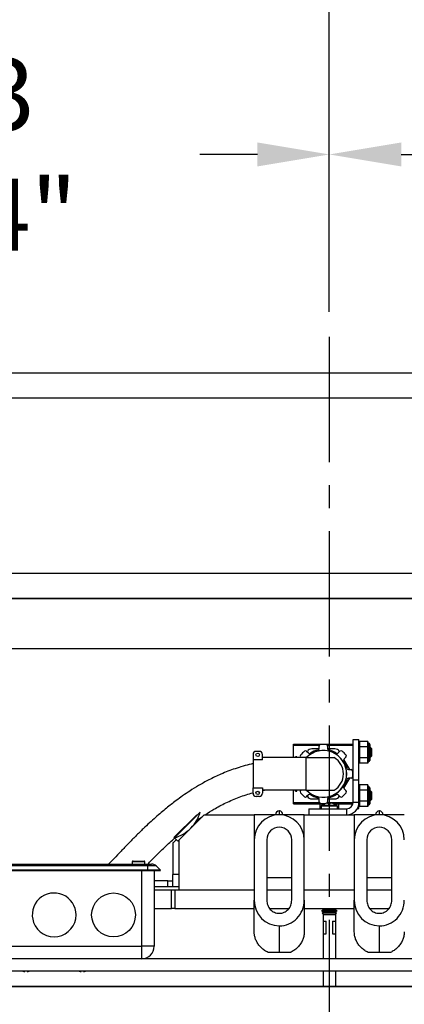
# Model space of a CAD drawing. Extents: x -239 to 414, y -91 to 242.
# Drawn here: x 26 to 33, y 49 to 68 of the extents above; entities that cross this region are included whole.
import ezdxf

# ---------------------------------------------------------------- set-up
doc = ezdxf.new("R2010")
doc.units = 0
doc.header["$LTSCALE"] = 10
doc.header["$MEASUREMENT"] = 0
doc.header["$PDMODE"] = 98
doc.linetypes.add('VSC', pattern=[0.388, 0.25, -0.046, 0.046, -0.046])
doc.layers.get('0').update_dxf_attribs({"linetype": 'CONTINUOUS'})
doc.layers.get('DEFPOINTS').update_dxf_attribs({"linetype": 'CONTINUOUS'})
for name, color, linetype in [('CAB', 7, 'CONTINUOUS'), ('DIM', 1, 'CONTINUOUS'), ('HW', 130, 'CONTINUOUS'), ('PACA-GLIDE_LIFT', 42, 'CONTINUOUS'), ('RAIL_BACKING', 4, 'CONTINUOUS')]:
    doc.layers.add(name, color=color, linetype=linetype)
doc.styles.get("Standard").update_dxf_attribs({"font": 'SIMPLEX.shx', "width": 0.85})
doc.dimstyles.get("Standard").update_dxf_attribs({"dimscale": 16, "dimtxt": 0.09375, "dimasz": 0.09375, "dimexe": 0.0625, "dimexo": 0.0625, "dimgap": 0.0625, "dimtad": 0, "dimtih": 1, "dimtoh": 1, "dimdec": 4, "dimzin": 4, "dimdsep": 46, "dimtxsty": 'STANDARD', "dimcen": 0.0625, "dimadec": 0, "dimazin": 0, "dimtfac": 1, "dimtdec": 4, "dimtofl": 0, "dimtmove": 0, "dimatfit": 3, "dimfxl": 1, "dimtolj": 1, "dimtzin": 0, "dimarcsym": 0})

# ---------------------------------------------------------------- blocks, each defined once
blk = doc.blocks.new('*D82')
at = {"layer": 'DEFPOINTS', "color": 0, "transparency": 16777216}
for p in [(3.5, 78.824), (60, 52.75), (3.5, 49.578)]:
    blk.add_point(p, dxfattribs=at)
at = {"layer": 'DIM', "color": 0, "lineweight": -2, "transparency": 16777216}
for p, q in [((3.5, 50.328), (3.5, 79.574)), ((60, 53.5), (60, 79.574)), ((5.656, 78.824), (20.396, 78.824)), ((57.844, 78.824), (43.104, 78.824))]:
    blk.add_line(p, q, dxfattribs=at)
at = {"layer": 'DIM', "color": 0, "transparency": 16777216}
for points in [[(5.656, 79.183), (5.656, 78.464), (3.5, 78.824)], [(57.844, 79.183), (57.844, 78.464), (60, 78.824)]]:
    blk.add_solid(points, dxfattribs=at)
at = {"layer": 'DIM', "color": 0, "transparency": 16777216, "insert": (31.75, 78.824), "char_height": 2.16, "attachment_point": 5}
blk.add_mtext('\\A1;(56 1/2") O.D.', dxfattribs=at)
blk = doc.blocks.new('*D83')
at = {"layer": 'DEFPOINTS', "color": 0, "transparency": 16777216}
for p in [(31.75, 72.106), (31.75, 61.97), (61.25, 56.75)]:
    blk.add_point(p, dxfattribs=at)
at = {"layer": 'DIM', "color": 0, "lineweight": -2, "transparency": 16777216}
for p, q in [((31.75, 62.72), (31.75, 72.856)), ((61.25, 57.5), (61.25, 72.856)), ((33.906, 72.106), (40.617, 72.106)), ((59.094, 72.106), (55.282, 72.106))]:
    blk.add_line(p, q, dxfattribs=at)
at = {"layer": 'DIM', "color": 0, "transparency": 16777216}
for points in [[(33.906, 72.465), (33.906, 71.746), (31.75, 72.106)], [(59.094, 72.465), (59.094, 71.746), (61.25, 72.106)]]:
    blk.add_solid(points, dxfattribs=at)
at = {"layer": 'DIM', "color": 0, "transparency": 16777216, "insert": (47.95, 72.106), "char_height": 2.16, "attachment_point": 5}
blk.add_mtext('\\A1;29 1/2"\\PC/L RAIL', dxfattribs=at)
blk = doc.blocks.new('*D84')
at = {"layer": 'DEFPOINTS', "color": 0, "transparency": 16777216}
for p in [(0.5, 83.979), (0.5, 56.75), (61.25, 56.75)]:
    blk.add_point(p, dxfattribs=at)
at = {"layer": 'DIM', "color": 0, "lineweight": -2, "transparency": 16777216}
for p, q in [((0.5, 57.5), (0.5, 84.729)), ((61.25, 57.5), (61.25, 84.729)), ((2.656, 83.979), (35.372, 83.979)), ((59.094, 83.979), (48.9, 83.979))]:
    blk.add_line(p, q, dxfattribs=at)
at = {"layer": 'DIM', "color": 0, "transparency": 16777216}
for points in [[(2.656, 84.338), (2.656, 83.62), (0.5, 83.979)], [(59.094, 84.338), (59.094, 83.62), (61.25, 83.979)]]:
    blk.add_solid(points, dxfattribs=at)
at = {"layer": 'DIM', "color": 0, "transparency": 16777216, "insert": (42.136, 83.979), "char_height": 2.16, "attachment_point": 5}
blk.add_mtext('\\A1;60 3/4"', dxfattribs=at)
blk = doc.blocks.new('*D99')
at = {"color": 0, "linetype": 'ByBlock', "transparency": 16777216}
for p, q in [((18, 62), (18, 65.365)), ((31.75, 61.72), (31.75, 65.365)), ((19.438, 64.865), (20.378, 64.865)), ((30.312, 64.865), (29.163, 64.865))]:
    blk.add_line(p, q, dxfattribs=at)
for points in [[(19.438, 65.105), (19.438, 64.626), (18, 64.865)], [(30.312, 65.105), (30.312, 64.626), (31.75, 64.865)]]:
    blk.add_solid(points, dxfattribs=at)
at = {"layer": 'DEFPOINTS', "color": 0, "linetype": 'ByBlock', "transparency": 16777216}
for p in [(18, 64.865), (18, 61.5), (31.75, 61.22)]:
    blk.add_point(p, dxfattribs=at)
at = {"color": 0, "linetype": 'ByBlock', "transparency": 16777216, "insert": (24.771, 64.865), "char_height": 1.44, "attachment_point": 5}
blk.add_mtext('\\A1;13 3/4"', dxfattribs=at)
blk = doc.blocks.new('*D100')
at = {"color": 0, "linetype": 'ByBlock', "transparency": 16777216}
for p, q in [((31.75, 61.72), (31.75, 65.365)), ((45.5, 62), (45.5, 65.365)), ((33.188, 64.865), (33.991, 64.865)), ((44.062, 64.865), (42.777, 64.865))]:
    blk.add_line(p, q, dxfattribs=at)
for points in [[(33.188, 65.105), (33.188, 64.626), (31.75, 64.865)], [(44.062, 65.105), (44.062, 64.626), (45.5, 64.865)]]:
    blk.add_solid(points, dxfattribs=at)
at = {"layer": 'DEFPOINTS', "color": 0, "linetype": 'ByBlock', "transparency": 16777216}
for p in [(45.5, 64.865), (45.5, 61.5), (31.75, 61.22)]:
    blk.add_point(p, dxfattribs=at)
at = {"color": 0, "linetype": 'ByBlock', "transparency": 16777216, "insert": (38.384, 64.865), "char_height": 1.44, "attachment_point": 5}
blk.add_mtext('\\A1;13 3/4"', dxfattribs=at)

msp = doc.modelspace()

# ---------------------------------------------------------------- linework, layer by layer
at = {"layer": 'CAB'}
msp.add_line((54.25, 49), (3.5, 49), dxfattribs=at)
at = {"layer": 'HW'}
for p, q in [((65.75, 61.25), (-4, 61.25)), ((65.25, 60.75), (-3.5, 60.75)), ((61.75, 57.25), (0, 57.25)), ((61.25, 56.75), (0.5, 56.75))]:
    msp.add_line(p, q, dxfattribs=at)
at = {"layer": 'PACA-GLIDE_LIFT', "linetype": 'Continuous'}
for p, q in [((15.125, 56.75), (48.375, 56.75)), ((15.125, 55.75), (48.375, 55.75)), ((32.22415, 53.9307), (32.34375, 53.9307)), ((32.22415, 53.12962), (32.22415, 53.9307)), ((32.34375, 53.12962), (32.34375, 53.9307)), ((32.35441, 53.8927), (32.34375, 53.85577)), ((32.35375, 53.88814), (32.34375, 53.8535)), ((32.35375, 53.88814), (32.35375, 53.78902)), ((32.52059, 53.8927), (32.35441, 53.8927)), ((32.53112, 53.8562), (32.52059, 53.8927)), ((32.52125, 53.78902), (32.52125, 53.88814)), ((32.53052, 53.85602), (32.52125, 53.88814)), ((30.3504, 53.69622), (30.2879, 53.69622)), ((31.03665, 53.81595), (31.03415, 53.81345)), ((31.03415, 53.57122), (31.03415, 53.81345)), ((31.03665, 53.84292), (32.22415, 53.84292)), ((31.03665, 53.81792), (31.03665, 53.84292)), ((31.03665, 53.57122), (31.03665, 53.81792)), ((31.03665, 53.81792), (31.54937, 53.81792)), ((31.29722, 53.69982), (31.33301, 53.66403)), ((31.31286, 53.69646), (31.30836, 53.68868)), ((31.54488, 53.74646), (31.39946, 53.74646)), ((31.54537, 53.75201), (31.54537, 53.80262)), ((31.71138, 53.81792), (32.22415, 53.81792)), ((31.71538, 53.80263), (31.71538, 53.75202)), ((31.86134, 53.74646), (31.71588, 53.74646)), ((31.92775, 53.66406), (31.96354, 53.69985)), ((31.95241, 53.68872), (31.94794, 53.69646)), ((32.34375, 53.7717), (32.35375, 53.78902)), ((32.35375, 53.77532), (32.34375, 53.758)), ((32.35375, 53.77532), (32.35375, 53.57707)), ((32.52059, 53.78445), (32.35441, 53.78445)), ((32.52125, 53.78902), (32.53052, 53.77296)), ((32.52125, 53.57707), (32.52125, 53.77532)), ((32.53052, 53.75927), (32.52125, 53.77532)), ((32.5425, 53.8562), (32.53075, 53.8562)), ((32.5425, 53.4962), (32.5425, 53.8562)), ((32.5625, 53.8362), (32.5625, 53.5162)), ((32.57464, 53.7709), (32.5625, 53.75356)), ((32.59915, 53.7464), (32.57464, 53.7709)), ((32.57464, 53.7709), (32.57464, 53.59418)), ((32.59915, 53.606), (32.59915, 53.7464)), ((30.2254, 53.63372), (30.2254, 53.52597)), ((30.2254, 53.52597), (30.2254, 52.96695)), ((30.4129, 53.52597), (30.2254, 53.52597)), ((30.4129, 53.52597), (30.4129, 53.63372)), ((30.6004, 53.57122), (30.4129, 53.57122)), ((31.2839, 53.57122), (30.6004, 53.57122)), ((31.1004, 53.59021), (31.0719, 53.59021)), ((31.0719, 53.57122), (31.0719, 53.59021)), ((31.1004, 53.57122), (31.1004, 53.59021)), ((31.18539, 53.57122), (31.17701, 53.5796)), ((31.2839, 53.57122), (31.2839, 52.9217)), ((31.2839, 53.57122), (31.8464, 53.57122)), ((32.15866, 53.33149), (32.0415, 53.53442)), ((32.08375, 53.57964), (32.04797, 53.54385)), ((32.34375, 53.59439), (32.35375, 53.57707)), ((32.35375, 53.56338), (32.34375, 53.5807)), ((32.34375, 53.4989), (32.35375, 53.46426)), ((32.34375, 53.49663), (32.35441, 53.45969)), ((32.35375, 53.56338), (32.35375, 53.46426)), ((32.52059, 53.56795), (32.35441, 53.56795)), ((32.52059, 53.45969), (32.53112, 53.4962)), ((32.52125, 53.57707), (32.53052, 53.59313)), ((32.53052, 53.57944), (32.52125, 53.56338)), ((32.52125, 53.46426), (32.52125, 53.56338)), ((32.52125, 53.46426), (32.53052, 53.49637)), ((32.53075, 53.49631), (32.53052, 53.49637)), ((32.53075, 53.4962), (32.5425, 53.4962)), ((32.5625, 53.59884), (32.57464, 53.58149)), ((32.57464, 53.58149), (32.59915, 53.606)), ((32.57464, 53.59418), (32.57464, 53.58149)), ((32.13594, 53.33149), (32.18655, 53.33149)), ((32.52059, 53.45969), (32.35441, 53.45969)), ((32.04152, 52.95855), (32.15869, 53.16148)), ((32.18656, 53.16148), (32.13595, 53.16148)), ((32.22415, 53.12962), (32.34375, 53.12962)), ((32.22415, 52.6753), (32.22415, 53.12962)), ((32.34375, 52.6753), (32.34375, 53.12962)), ((30.2254, 52.96695), (30.4129, 52.96695)), ((30.2254, 52.8592), (30.2254, 52.96695)), ((30.4129, 52.96695), (30.4129, 52.8592)), ((30.4129, 52.91226), (30.4569, 52.9217)), ((30.6004, 52.9217), (30.4129, 52.9217)), ((31.2839, 52.9217), (30.6004, 52.9217)), ((31.03415, 52.67295), (31.03415, 52.9217)), ((31.03665, 52.67501), (31.03665, 52.9217)), ((31.0719, 52.90271), (31.0719, 52.9217)), ((31.0719, 52.90271), (31.1004, 52.90271)), ((31.1004, 52.90271), (31.1004, 52.9217)), ((31.17704, 52.91329), (31.18546, 52.9217)), ((31.2839, 52.9217), (31.8464, 52.9217)), ((32.048, 52.94911), (32.08378, 52.91333)), ((32.35441, 53.0267), (32.34375, 52.98977)), ((32.35375, 53.02214), (32.34375, 52.9875)), ((32.34375, 52.9057), (32.35375, 52.92302)), ((32.35375, 52.90932), (32.34375, 52.892)), ((32.35375, 53.02214), (32.35375, 52.92302)), ((32.35375, 52.90932), (32.35375, 52.71107)), ((32.52059, 53.0267), (32.35441, 53.0267)), ((32.52059, 52.91845), (32.35441, 52.91845)), ((32.53112, 52.9902), (32.52059, 53.0267)), ((32.52125, 52.92302), (32.52125, 53.02214)), ((32.53052, 52.99002), (32.52125, 53.02214)), ((32.52125, 52.92302), (32.53052, 52.90696)), ((32.52125, 52.71107), (32.52125, 52.90932)), ((32.53052, 52.89327), (32.52125, 52.90932)), ((32.5425, 52.9902), (32.53075, 52.9902)), ((32.5425, 52.96608), (32.5425, 52.9902)), ((32.5425, 52.6302), (32.5425, 52.96608)), ((32.5625, 52.9702), (32.5625, 52.94876)), ((32.5625, 52.94876), (32.5625, 52.6502)), ((32.57464, 52.9049), (32.5625, 52.88756)), ((32.59915, 52.8804), (32.57464, 52.9049)), ((32.57464, 52.9049), (32.57464, 52.72818)), ((30.3504, 52.7967), (30.2879, 52.7967)), ((31.33305, 52.82887), (31.29726, 52.79308)), ((31.30839, 52.8042), (31.31286, 52.79646)), ((31.39946, 52.74646), (31.54492, 52.74646)), ((31.54542, 52.6903), (31.54542, 52.74091)), ((31.71543, 52.74092), (31.71543, 52.69031)), ((31.71592, 52.74646), (31.86134, 52.74646)), ((31.96358, 52.79311), (31.92779, 52.82889)), ((31.94794, 52.79646), (31.95244, 52.80425)), ((32.34375, 52.72839), (32.35375, 52.71107)), ((32.35375, 52.69738), (32.34375, 52.7147)), ((32.35375, 52.69738), (32.35375, 52.59826)), ((32.52059, 52.70195), (32.35441, 52.70195)), ((32.52125, 52.71107), (32.53052, 52.72713)), ((32.53052, 52.71344), (32.52125, 52.69738)), ((32.52125, 52.59826), (32.52125, 52.69738)), ((32.5625, 52.73284), (32.57464, 52.71549)), ((32.57464, 52.71549), (32.59915, 52.74)), ((32.57464, 52.72818), (32.57464, 52.71549)), ((32.59915, 52.74), (32.59915, 52.8804)), ((30.7525, 52.5057), (30.7475, 52.5057)), ((30.7475, 52.5057), (30.7475, 52.4307)), ((30.7525, 52.4307), (30.7525, 52.5057)), ((31.03415, 52.67295), (31.03665, 52.67045)), ((31.03665, 52.65001), (31.03665, 52.67501)), ((31.03665, 52.67501), (31.54942, 52.67501)), ((31.03665, 52.65001), (31.66405, 52.65001)), ((31.34375, 52.5503), (31.34375, 52.4307)), ((31.34375, 52.5503), (32.09915, 52.5503)), ((31.5679, 52.5503), (31.5679, 52.65001)), ((31.58852, 52.60214), (31.58852, 52.5503)), ((31.91148, 52.60214), (31.58852, 52.60214)), ((31.90514, 52.61464), (31.59486, 52.61464)), ((31.6454, 52.64359), (31.6454, 52.65001)), ((31.66051, 52.6496), (31.66108, 52.64896)), ((31.71142, 52.67501), (32.22415, 52.67501)), ((31.7295, 52.64896), (31.7295, 52.6637)), ((31.7295, 52.65001), (31.7705, 52.65001)), ((31.7705, 52.64896), (31.7705, 52.6637)), ((31.83595, 52.65001), (32.22156, 52.65001)), ((31.83892, 52.64896), (31.83949, 52.6496)), ((31.8654, 52.63862), (31.8654, 52.65001)), ((31.91148, 52.5503), (31.91148, 52.60214)), ((31.9429, 52.5503), (31.9429, 52.65001)), ((32.09915, 52.4307), (32.09915, 52.5503)), ((32.34375, 52.6753), (32.22415, 52.6753)), ((32.31251, 52.5557), (32.34375, 52.5557)), ((32.34375, 52.5557), (32.34375, 52.6753)), ((32.34375, 52.6329), (32.35375, 52.59826)), ((32.34375, 52.63063), (32.35441, 52.59369)), ((32.52059, 52.59369), (32.35441, 52.59369)), ((32.52059, 52.59369), (32.53112, 52.6302)), ((32.52125, 52.59826), (32.53052, 52.63037)), ((32.53075, 52.63031), (32.53052, 52.63037)), ((32.53075, 52.6302), (32.5425, 52.6302)), ((32.7525, 52.5057), (32.7475, 52.5057)), ((32.7475, 52.5057), (32.7475, 52.4307)), ((32.7525, 52.4307), (32.7525, 52.5057)), ((28.64482, 51.97522), (29.10135, 52.43175)), ((29.16898, 52.48164), (28.65369, 51.96635)), ((29.25, 52.4307), (28.75, 51.9307)), ((29.09595, 52.31283), (29.21719, 52.39789)), ((29.25, 52.4307), (30.25, 52.4307)), ((31.25, 52.4307), (30.25, 52.4307)), ((30.25, 52.4307), (30.25, 51.9297)), ((30.6775, 52.4307), (30.6775, 52.4357)), ((30.8225, 52.4357), (30.8225, 52.4307)), ((31.25, 51.9297), (31.25, 52.4307)), ((31.25, 52.4307), (32.25, 52.4307)), ((31.34375, 52.4307), (32.09915, 52.4307)), ((33.25, 52.4307), (32.25, 52.4307)), ((32.25, 52.4307), (32.25, 51.9297)), ((32.6775, 52.4307), (32.6775, 52.4357)), ((32.8225, 52.4357), (32.8225, 52.4307)), ((28.68867, 51.93137), (28.62646, 51.86916)), ((28.64482, 51.97522), (28.65369, 51.96635)), ((28.71967, 51.90037), (28.65369, 51.96635)), ((28.71967, 51.90037), (28.75, 51.9307)), ((28.75, 50.9307), (28.75, 51.9307)), ((30.25, 51.9297), (30.25, 50.72326)), ((30.5, 51.9297), (30.5, 50.72326)), ((31, 50.72326), (31, 51.9297)), ((31.25, 50.72326), (31.25, 51.9297)), ((32.25, 51.9297), (32.25, 50.72326)), ((32.5, 51.9297), (32.5, 50.72326)), ((33, 50.72326), (33, 51.9297)), ((28.625, 51.86563), (28.625, 51.2377)), ((24.3745, 51.4457), (28.1245, 51.4457)), ((28.1245, 51.40909), (24.3745, 51.40909)), ((28.1245, 51.3207), (24.3745, 51.3207)), ((27.812, 51.4907), (27.812, 51.4457)), ((27.937, 51.4907), (27.812, 51.4907)), ((27.827, 51.5057), (27.937, 51.5057)), ((27.937, 51.5057), (28.047, 51.5057)), ((28.062, 51.4907), (27.937, 51.4907)), ((28.062, 51.4457), (28.062, 51.4907)), ((28.1245, 51.4457), (28.1245, 51.40909)), ((28.1245, 51.4457), (28.19772, 51.4457)), ((28.1245, 51.3207), (28.1245, 51.40909)), ((28.28611, 51.40909), (28.1245, 51.40909)), ((28.1245, 51.3132), (28.1245, 51.3207)), ((28.3745, 51.3207), (28.1245, 51.3207)), ((28.3745, 51.3207), (28.28611, 51.40909)), ((28.367, 51.3132), (28.3745, 51.3207)), ((28.1245, 51.3132), (24.3745, 51.3132)), ((28, 49.8057), (28, 51.3132)), ((28.367, 51.3132), (28.1245, 51.3132)), ((28.25, 51.3132), (28.25, 49.8057)), ((28.625, 50.9927), (28.625, 51.2377)), ((28.75, 51.2377), (28.625, 51.2377)), ((30.5, 51.1807), (31, 51.1807)), ((32.5, 51.1807), (33, 51.1807)), ((28.52208, 51.1127), (28.25, 51.1127)), ((28.52208, 50.9927), (28.25, 50.9927)), ((28.25, 50.9307), (28.59737, 50.9307)), ((28.52208, 50.9927), (28.52208, 51.1127)), ((28.52208, 51.1127), (28.625, 51.1127)), ((28.625, 50.9927), (28.52208, 50.9927)), ((28.59737, 50.5557), (28.59737, 50.9307)), ((28.59737, 50.9307), (28.6607, 50.9307)), ((28.75, 50.9927), (28.625, 50.9927)), ((28.6607, 50.9307), (28.6607, 50.5557)), ((28.6607, 50.9307), (30.25, 50.9307)), ((28.75, 50.9307), (30.25, 50.9307)), ((30.5, 50.9307), (31, 50.9307)), ((31.25, 50.9307), (32.25, 50.9307)), ((32.5, 50.9307), (33, 50.9307)), ((28.25, 50.5557), (28.59737, 50.5557)), ((28.6607, 50.5557), (28.59737, 50.5557)), ((28.6607, 50.5557), (30.25, 50.5557)), ((30.25, 50.09203), (30.25, 50.72326)), ((30.56186, 50.5557), (30.93812, 50.5557)), ((31.25, 50.72326), (31.25, 50.09203)), ((31.25, 50.5557), (32.25, 50.5557)), ((31.63992, 50.53675), (31.594, 50.51024)), ((31.60709, 50.5557), (31.63992, 50.53675)), ((31.625, 50.54536), (31.625, 50.52813)), ((31.80504, 50.53675), (31.63992, 50.53675)), ((31.86008, 50.53675), (31.80504, 50.53675)), ((31.86008, 50.53675), (31.89291, 50.5557)), ((31.906, 50.51024), (31.86008, 50.53675)), ((31.875, 50.54536), (31.875, 50.52813)), ((32.25, 50.09203), (32.25, 50.72326)), ((32.56186, 50.5557), (32.93812, 50.5557)), ((31.594, 50.51024), (31.63992, 50.48372)), ((31.828, 50.51024), (31.594, 50.51024)), ((31.63992, 50.48372), (31.60625, 50.46437)), ((31.60625, 50.46437), (31.63992, 50.4307)), ((31.82188, 50.46437), (31.60625, 50.46437)), ((31.625, 50.49234), (31.625, 50.47515)), ((31.625, 50.44562), (31.625, 49.5557)), ((31.80504, 50.48372), (31.63992, 50.48372)), ((31.80504, 50.4307), (31.63992, 50.4307)), ((31.86008, 50.48372), (31.80504, 50.48372)), ((31.86008, 50.4307), (31.80504, 50.4307)), ((31.89375, 50.46437), (31.82188, 50.46437)), ((31.906, 50.51024), (31.828, 50.51024)), ((31.86008, 50.48372), (31.906, 50.51024)), ((31.89375, 50.46437), (31.86008, 50.48372)), ((31.86008, 50.4307), (31.89375, 50.46437)), ((31.875, 50.49234), (31.875, 50.47515)), ((31.875, 50.44562), (31.875, 49.5557)), ((30.75, 50.21209), (30.75, 49.6807)), ((31.625, 50.3057), (31.6875, 50.3057)), ((31.6875, 50.0557), (31.6875, 50.3057)), ((31.8125, 50.3057), (31.8125, 50.0557)), ((31.8125, 50.3057), (31.875, 50.3057)), ((32.75, 50.21209), (32.75, 49.6807)), ((31.625, 50.0557), (31.6875, 50.0557)), ((31.8125, 50.0557), (31.875, 50.0557)), ((24.5, 49.8057), (28, 49.8057)), ((28.25, 49.8057), (28, 49.8057)), ((28, 49.5557), (28, 49.8057)), ((45.0122, 49.5557), (18.4878, 49.5557)), ((30.75, 49.6807), (30.52802, 49.6807)), ((30.97198, 49.6807), (30.75, 49.6807)), ((32.75, 49.6807), (32.52802, 49.6807)), ((32.97198, 49.6807), (32.75, 49.6807)), ((45.0122, 49.3057), (18.4878, 49.3057)), ((25.66517, 49.3057), (25.66464, 49.29942)), ((25.71036, 49.29942), (25.70983, 49.3057)), ((26.79017, 49.3057), (26.78964, 49.29942)), ((26.83536, 49.29942), (26.83483, 49.3057)), ((31.625, 49.3057), (31.625, 49)), ((31.875, 49.3057), (31.875, 49)), ((16.4878, 49), (47.0122, 49))]:
    msp.add_line(p, q, dxfattribs=at)
for centre, radius in [((30.31915, 53.62622), 0.035), ((30.31915, 52.8667), 0.035), ((27.4375, 50.4307), 0.4375)]:
    msp.add_circle(centre, radius, dxfattribs=at)
for centre, radius, start, end in [((30.2879, 53.63372), 0.0625, 90, 180), ((30.3504, 53.63372), 0.0625, 0, 90), ((31.6304, 53.24646), 0.59, 129.48203, 140.523025), ((31.27512, 53.67772), 0.03125, 45.00436, 129.48203), ((31.6304, 53.24646), 0.46875, 223.853779, 136.146221), ((31.6304, 53.24646), 0.466, 224.179524, 135.820476), ((31.39946, 53.64646), 0.1, 90, 150), ((31.6304, 53.24646), 0.48749, 102.952906, 122.052553), ((31.51412, 53.75201), 0.03125, 282.952906, 0.000695), ((31.57662, 53.80262), 0.03125, 95.523025, 180.000695), ((31.6304, 53.24646), 0.59, 84.48203, 95.523025), ((31.68413, 53.80262), 0.03125, 0.00436, 84.48203), ((31.74663, 53.75202), 0.03125, 180.00436, 257.045842), ((31.6304, 53.24646), 0.48749, 57.952906, 77.052553), ((31.86134, 53.64646), 0.1, 30, 90), ((31.98563, 53.67775), 0.03125, 50.523025, 135.000695), ((31.6304, 53.24646), 0.59, 39.48203, 50.523025), ((32.5425, 53.8362), 0.02, 0, 90), ((31.19911, 53.6017), 0.03125, 140.523025, 225.000695), ((31.35511, 53.68613), 0.03125, 225.00436, 302.045842), ((31.6589, 53.24646), 0.375, 300, 60), ((31.90565, 53.68616), 0.03125, 237.952906, 315.000695), ((32.07007, 53.52176), 0.03125, 135.00436, 212.045842), ((31.6304, 53.24646), 0.48749, 12.952906, 32.052553), ((32.06166, 53.60174), 0.03125, 315.00436, 39.48203), ((32.5425, 53.5162), 0.02, 270, 0), ((32.13594, 53.36274), 0.03125, 192.952906, 270.000695), ((32.18655, 53.30024), 0.03125, 5.523025, 90.000695), ((31.6304, 53.24646), 0.59, 354.48203, 5.523025), ((31.6304, 53.24646), 0.48749, 327.952906, 347.052553), ((32.13595, 53.13023), 0.03125, 90.00436, 167.045842), ((32.18656, 53.19273), 0.03125, 270.00436, 354.48203), ((31.19914, 52.89119), 0.03125, 135.00436, 219.48203), ((32.07009, 52.97121), 0.03125, 147.952906, 225.000695), ((32.06169, 52.89123), 0.03125, 320.523025, 45.000695), ((32.5425, 52.9702), 0.02, 0, 90), ((30.2879, 52.8592), 0.0625, 180, 270), ((30.3504, 52.8592), 0.0625, 270, 0), ((31.6304, 53.24646), 0.59, 219.48203, 230.523025), ((31.27516, 52.81518), 0.03125, 230.523025, 315.000695), ((31.39946, 52.84646), 0.1, 210, 270), ((31.35514, 52.80677), 0.03125, 57.952906, 135.000695), ((31.6304, 53.24646), 0.48749, 237.952906, 257.052553), ((31.51417, 52.74091), 0.03125, 0.00436, 77.045842), ((31.57667, 52.6903), 0.03125, 180.00436, 264.48203), ((31.68418, 52.69031), 0.03125, 275.523025, 0.000695), ((31.74668, 52.74092), 0.03125, 102.952906, 180.000695), ((31.6304, 53.24646), 0.48749, 282.952906, 302.052553), ((31.86134, 52.84646), 0.1, 270, 330), ((31.90569, 52.80679), 0.03125, 45.00436, 122.045842), ((31.98567, 52.81521), 0.03125, 225.00436, 309.48203), ((31.6304, 53.24646), 0.59, 309.48203, 320.523025), ((30.7475, 52.4357), 0.07, 90, 180), ((30.7525, 52.4357), 0.07, 0, 90), ((31.6304, 53.24646), 0.59, 264.48203, 275.523025), ((31.604, 52.60214), 0.01548, 126.166761, 180), ((31.75, 52.40242), 0.26288, 109.902427, 126.166761), ((31.75, 52.40242), 0.26208, 94.48622, 109.832276), ((31.75, 52.32287), 0.32673, 86.402749, 93.597251), ((31.75, 52.40242), 0.26208, 70.167724, 85.51378), ((31.75, 52.40242), 0.26288, 53.833239, 70.097573), ((31.896, 52.60214), 0.01548, 0, 53.833239), ((32.09915, 52.6753), 0.125, 270, 0), ((32.09915, 52.6753), 0.2446, 270, 0), ((32.5425, 52.6502), 0.02, 270, 0), ((32.7475, 52.4357), 0.07, 90, 180), ((32.7525, 52.4357), 0.07, 0, 90), ((28.47772, 52.67265), 0.71717, 315, 344.553322), ((30.75, 51.9297), 0.5, 0, 180), ((32.75, 51.9297), 0.5, 0, 180), ((28.41899, 52.73138), 0.80023, 287.055437, 315), ((30.75, 51.9297), 0.25, 0, 180), ((32.75, 51.9297), 0.25, 0, 180), ((28.63, 51.86563), 0.005, 135, 180), ((27.827, 51.4907), 0.015, 90, 180), ((28.047, 51.4907), 0.015, 0, 90), ((28.19772, 51.3207), 0.125, 45, 90), ((26.25, 50.4307), 0.4375, 0, 199.870707), ((26.25, 50.4307), 0.4375, 199.870707, 0), ((28, 49.8057), 0.25, 270, 0), ((25.68749, 49.60355), 0.30498, 257.583079, 265.703581), ((25.68751, 49.60355), 0.30498, 274.296468, 282.416872), ((26.81249, 49.60355), 0.30498, 257.583079, 265.703581), ((26.81251, 49.60355), 0.30498, 274.296468, 282.416872)]:
    msp.add_arc(centre, radius, start, end, dxfattribs=at)
for centre, major_axis, ratio, start_param, end_param in [((32.40645, 53.8927), (0.05259, 0.00641), 0.53518376, 2.91767646, 3.07645667), ((32.46854, 53.8927), (0.05259, -0.00641), 0.53518376, 0.06513598, 0.2239162), ((32.40645, 53.78445), (0.05259, -0.00641), 0.53518376, 3.20672864, 3.36550885), ((32.40645, 53.78445), (-0.03005, -0.05204), 0.83205029, 5.16022138, 5.31900159), ((32.46854, 53.78445), (0.05259, 0.00641), 0.53518376, 6.05926911, 6.21804932), ((32.46854, 53.78445), (-0.03005, 0.05204), 0.83205029, 4.10577637, 4.26455658), ((32.58375, 53.6762), (-0.05327, 0.17981), 0.153536, 6.28166531, 7.24099355), ((32.58375, 53.6762), (0, 0.18), 0.33333333, 1.09113221, 2.05046045), ((32.40645, 53.56795), (-0.03005, 0.05204), 0.83205029, 0.96418372, 1.12296393), ((32.40645, 53.56795), (0.05259, 0.00641), 0.53518376, 2.91767646, 3.07645667), ((32.46854, 53.56795), (0.03005, 0.05204), 0.83205029, 5.16022138, 5.31900159), ((32.46854, 53.56795), (0.05259, -0.00641), 0.53518376, 0.06513598, 0.2239162), ((32.58375, 53.6762), (0.05327, 0.17981), 0.153536, 2.18378441, 3.14311265), ((32.40645, 53.45969), (0.05259, -0.00641), 0.53518376, 3.20672864, 3.36550885), ((32.46854, 53.45969), (0.05259, 0.00641), 0.53518376, 6.05926911, 6.21804932), ((32.40645, 53.0267), (0.05259, 0.00641), 0.53518376, 2.91767646, 3.07645667), ((32.40645, 52.91845), (0.05259, -0.00641), 0.53518376, 3.20672864, 3.36550885), ((32.40645, 52.91845), (-0.03005, -0.05204), 0.83205029, 5.16022138, 5.31900159), ((32.46854, 53.0267), (0.05259, -0.00641), 0.53518376, 0.06513598, 0.2239162), ((32.46854, 52.91845), (0.05259, 0.00641), 0.53518376, 6.05926911, 6.21804932), ((32.46854, 52.91845), (-0.03005, 0.05204), 0.83205029, 4.10577637, 4.26455658), ((32.58375, 52.8102), (-0.05327, 0.17981), 0.153536, 6.28166531, 7.24099355), ((32.58375, 52.8102), (0, 0.18), 0.33333333, 1.09113221, 2.05046045), ((32.40645, 52.70195), (-0.03005, 0.05204), 0.83205029, 0.96418372, 1.12296393), ((32.40645, 52.70195), (0.05259, 0.00641), 0.53518376, 2.91767646, 3.07645667), ((32.46854, 52.70195), (-0.03005, -0.05204), 0.83205029, 2.01862872, 2.17740894), ((32.46854, 52.70195), (0.05259, -0.00641), 0.53518376, 0.06513598, 0.2239162), ((32.58375, 52.8102), (0.05327, 0.17981), 0.153536, 2.18378441, 3.14311265), ((32.40645, 52.59369), (0.05259, -0.00641), 0.53518376, 3.20672864, 3.36550885), ((32.46854, 52.59369), (0.05259, 0.00641), 0.53518376, 6.05926911, 6.21804932), ((30.75, 50.72326), (0, 0.51117), 0.9781476, 1.57079633, 3.14159265), ((30.75, 50.72326), (0, 0.51117), 0.9781476, 3.14159265, 4.71238898), ((32.75, 50.72326), (0, 0.51117), 0.9781476, 1.57079633, 3.14159265), ((32.75, 50.72326), (0, 0.51117), 0.9781476, 3.14159265, 4.71238898)]:
    msp.add_ellipse(centre, major_axis=major_axis, ratio=ratio, start_param=start_param, end_param=end_param, dxfattribs=at)
for points, knots in [([(32.53052, 53.85602), (32.53067, 53.85607), (32.53108, 53.85618), (32.53087, 53.85613), (32.53075, 53.85609)], [0, 0, 0, 0, 0.38091806, 1, 1, 1, 1]), ([(32.53052, 53.75927), (32.53066, 53.76015), (32.53139, 53.76479), (32.53091, 53.7693), (32.53052, 53.77296)], [0, 0, 0, 0, 0.19072074, 1, 1, 1, 1]), ([(32.53052, 53.57944), (32.53066, 53.58028), (32.53139, 53.58471), (32.53091, 53.58937), (32.53052, 53.59313)], [0, 0, 0, 0, 0.19072074, 1, 1, 1, 1]), ([(30.2254, 53.4476), (30.21288, 53.44528), (30.0905, 53.42264), (29.87481, 53.35699), (29.59334, 53.24994), (29.35108, 53.13398), (29.14426, 53.01925), (28.97012, 52.91095), (28.82123, 52.81008), (28.69774, 52.72053), (28.58985, 52.63808), (28.49015, 52.55862), (28.38559, 52.47181), (28.27348, 52.37484), (28.15423, 52.2674), (28.02159, 52.14302), (27.87934, 52.00404), (27.73148, 51.85348), (27.5873, 51.70249), (27.45755, 51.56574), (27.37388, 51.48139), (27.33846, 51.4457)], [0, 0, 0, 0, 0.01054413, 0.10305376, 0.1863798, 0.26091761, 0.32676855, 0.38397847, 0.43259618, 0.47760497, 0.51209531, 0.5467494, 0.58490676, 0.62658306, 0.67176383, 0.72040738, 0.78024666, 0.8400037, 0.89919522, 0.95734077, 1, 1, 1, 1]), ([(32.53052, 52.99002), (32.53067, 52.99007), (32.53108, 52.99018), (32.53087, 52.99013), (32.53075, 52.99009)], [0, 0, 0, 0, 0.380918063, 1, 1, 1, 1]), ([(32.53052, 52.89327), (32.53066, 52.89415), (32.53139, 52.89879), (32.53091, 52.9033), (32.53052, 52.90696)], [0, 0, 0, 0, 0.19072074, 1, 1, 1, 1]), ([(29.26765, 52.4307), (29.32595, 52.4681), (29.45937, 52.5537), (29.68565, 52.67301), (29.94532, 52.78791), (30.13207, 52.84244), (30.2254, 52.86969)], [0, 0, 0, 0, 0.19744115, 0.45187141, 0.72606302, 1, 1, 1, 1]), ([(32.53052, 52.71344), (32.53066, 52.71428), (32.53139, 52.71871), (32.53091, 52.72337), (32.53052, 52.72713)], [0, 0, 0, 0, 0.19072074, 1, 1, 1, 1]), ([(28.12033, 51.4457), (28.14588, 51.47209), (28.20661, 51.53483), (28.30288, 51.63121), (28.40788, 51.73366), (28.51142, 51.83118), (28.59838, 51.91104), (28.65197, 51.95752), (28.67066, 51.97373)], [0, 0, 0, 0, 0.14460181, 0.34375392, 0.53603297, 0.72161043, 0.90290616, 1, 1, 1, 1]), ([(30.5, 50.72326), (30.50356, 50.68982), (30.51067, 50.62296), (30.55775, 50.55059), (30.60781, 50.50636), (30.65156, 50.48145), (30.69962, 50.46518), (30.73315, 50.46312), (30.75, 50.46209)], [0, 0, 0, 0, 0.24948958, 0.49871711, 0.62341396, 0.74895525, 0.87385608, 1, 1, 1, 1]), ([(30.75, 50.46209), (30.7667, 50.46311), (30.80017, 50.46514), (30.8481, 50.4813), (30.89195, 50.50619), (30.94207, 50.55036), (30.98929, 50.62283), (30.99643, 50.68975), (31, 50.72326)], [0, 0, 0, 0, 0.12506304, 0.25053348, 0.37540647, 0.5008439, 0.74998047, 1, 1, 1, 1]), ([(32.5, 50.72326), (32.50356, 50.68982), (32.51067, 50.62296), (32.55775, 50.55059), (32.60781, 50.50636), (32.65156, 50.48145), (32.69962, 50.46518), (32.73315, 50.46312), (32.75, 50.46209)], [0, 0, 0, 0, 0.24948958, 0.49871711, 0.62341396, 0.74895525, 0.87385608, 1, 1, 1, 1]), ([(32.75, 50.46209), (32.7667, 50.46311), (32.80017, 50.46514), (32.8481, 50.4813), (32.89195, 50.50619), (32.94207, 50.55036), (32.98929, 50.62283), (32.99643, 50.68975), (33, 50.72326)], [0, 0, 0, 0, 0.12506304, 0.25053348, 0.37540647, 0.5008439, 0.74998047, 1, 1, 1, 1]), ([(30.52802, 49.6807), (30.50409, 49.69319), (30.45554, 49.71853), (30.39309, 49.76941), (30.33981, 49.82817), (30.29829, 49.89298), (30.26889, 49.9625), (30.25261, 50.02956), (30.25081, 50.07274), (30.25, 50.09203)], [0, 0, 0, 0, 0.143919057, 0.29205068, 0.435960946, 0.583958121, 0.729679605, 0.879268364, 1, 1, 1, 1]), ([(31.25, 50.09203), (31.24869, 50.06728), (31.24604, 50.01709), (31.22405, 49.94184), (31.18829, 49.8687), (31.13949, 49.80255), (31.07895, 49.74479), (31.02191, 49.70541), (30.98418, 49.68673), (30.97198, 49.6807)], [0, 0, 0, 0, 0.154634052, 0.313554783, 0.4682678, 0.627910729, 0.775417133, 0.927436979, 1, 1, 1, 1]), ([(32.52802, 49.6807), (32.50409, 49.69319), (32.45554, 49.71853), (32.39309, 49.76941), (32.33981, 49.82817), (32.29829, 49.89298), (32.26889, 49.9625), (32.25261, 50.02956), (32.25081, 50.07274), (32.25, 50.09203)], [0, 0, 0, 0, 0.143919057, 0.29205068, 0.435960946, 0.583958121, 0.729679605, 0.879268364, 1, 1, 1, 1]), ([(33.25, 50.09203), (33.24869, 50.06728), (33.24604, 50.01709), (33.22405, 49.94184), (33.18829, 49.8687), (33.13949, 49.80255), (33.07895, 49.74479), (33.02191, 49.70541), (32.98418, 49.68673), (32.97198, 49.6807)], [0, 0, 0, 0, 0.15463405, 0.31355478, 0.4682678, 0.62791073, 0.77541713, 0.92743698, 1, 1, 1, 1])]:
    msp.add_open_spline(points, degree=3, knots=knots, dxfattribs=at)
at = {"layer": 'RAIL_BACKING', "color": 2, "linetype": 'VSC'}
msp.add_line((31.75, 61.97008), (31.75, 44.1793), dxfattribs=at)

# ---------------------------------------------------------------- dimensions: what is measured, and where the dimension line sits
at = {"layer": 'DIM'}
dim = msp.add_linear_dim(base=(0.5, 83.97901), p1=(61.25, 56.75), p2=(0.5, 56.75), dimstyle='STANDARD', override={"dimscale": 12, "dimtxt": 0.18, "dimasz": 0.179688, "dimgap": 0.09375, "dimlunit": 5, "dimpost": '"', "dimfrac": 2}, dxfattribs=at)
dim.commit()
dim.dimension.update_dxf_attribs({"geometry": '*D84', "text_midpoint": (42.13598, 83.97901), "dimtype": 160})
for base, p1, p2, text, picture, middle in [((3.5, 78.82382), (60, 52.75), (3.5, 49.5785), '(<>) O.D.', '*D82', (31.75, 78.82382)), ((31.75, 72.10571), (61.25, 56.75), (31.75, 61.97008), '<>\\PC/L RAIL', '*D83', (47.94981, 72.10571))]:
    dim = msp.add_linear_dim(base=base, p1=p1, p2=p2, text=text, dimstyle='STANDARD', override={"dimscale": 12, "dimtxt": 0.18, "dimasz": 0.179688, "dimgap": 0.09375, "dimlunit": 5, "dimpost": '"', "dimfrac": 2}, dxfattribs=at)
    dim.commit()
    dim.dimension.update_dxf_attribs({"geometry": picture, "text_midpoint": middle, "dimtype": 160})
at = {"layer": 'RAIL_BACKING', "color": 1}
for base, p2, picture, middle in [((18, 65.61511), (18, 62.25), '*D99', (24.7706, 65.61511)), ((45.5, 65.61511), (45.5, 62.25), '*D100', (38.38408, 65.61511))]:
    dim = msp.add_linear_dim(base=base, p1=(31.75, 61.97008), p2=p2, dimstyle='STANDARD', override={"dimscale": 8, "dimtxt": 0.18, "dimasz": 0.179688, "dimgap": 0.09375, "dimlunit": 5, "dimpost": '"', "dimfrac": 2}, dxfattribs=at)
    dim.commit()
    dim.dimension.update_dxf_attribs({"geometry": picture, "text_midpoint": middle, "dimtype": 160, "insert": (0, 0.75)})

doc.saveas('drawing.dxf')
